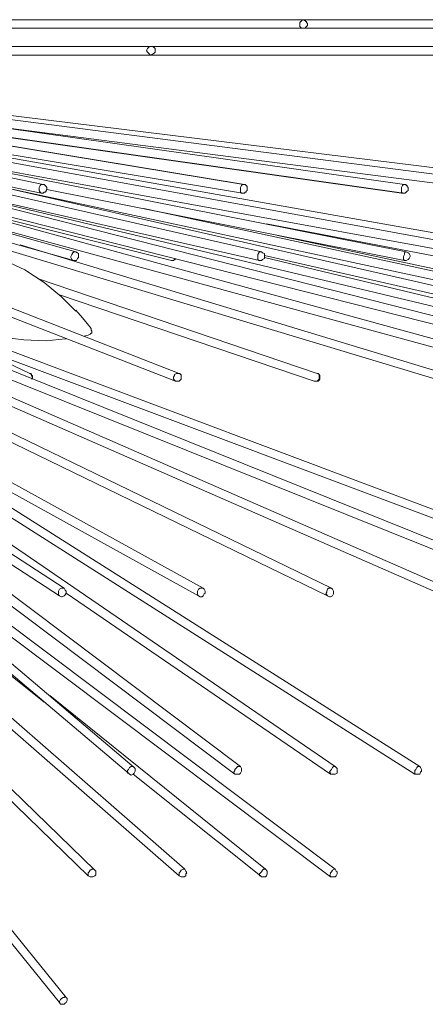
# Model space of a CAD drawing. Units: inches. Extents: x 0 to 50, y -50 to -5.6.
# Drawn here: x 35.6 to 41.4, y -48 to -33.9 of the extents above; entities that cross this region are included whole.
import ezdxf

# ---------------------------------------------------------------- set-up
doc = ezdxf.new("R2010")
doc.units = ezdxf.units.IN
doc.header["$MEASUREMENT"] = 0
doc.layers.add('Layer 1', color=7, linetype='Continuous')

# ---------------------------------------------------------------- blocks, each defined once
blk = doc.blocks.new('block 2')
at = {"layer": 'Layer 1', "color": 7, "lineweight": 18, "true_color": 0xffffff}
for points in [[(39.651, -34.016), (39.665, -34.016), (39.678, -34.016), (39.692, -34.016), (39.692, -34.002), (39.706, -33.988), (39.72, -33.975), (39.72, -33.961), (39.72, -33.947), (39.706, -33.933), (39.706, -33.92), (39.692, -33.92), (39.692, -33.906), (39.678, -33.906), (39.665, -33.892), (39.651, -33.892), (35.143, -33.892)], [(35.143, -34.016), (39.651, -34.016)], [(39.651, -34.016), (39.637, -34.016), (39.623, -34.002), (39.61, -33.988), (39.61, -33.961), (39.61, -33.933), (39.623, -33.92), (39.637, -33.906), (39.651, -33.892)], [(43.513, -34.016), (43.527, -34.016), (43.54, -34.016), (43.554, -34.016), (43.568, -34.002), (43.568, -33.988), (43.582, -33.988), (43.582, -33.975), (43.582, -33.961), (43.582, -33.947), (43.582, -33.933), (43.568, -33.92), (43.554, -33.906), (43.54, -33.906), (43.527, -33.892), (43.513, -33.892), (39.651, -33.892)], [(39.651, -34.016), (43.513, -34.016)], [(37.466, -34.401), (37.493, -34.387), (37.521, -34.373), (37.534, -34.36), (37.534, -34.332), (37.534, -34.305), (37.521, -34.291), (37.493, -34.277), (37.466, -34.277), (32.724, -34.277)], [(37.466, -34.401), (37.452, -34.387), (37.438, -34.373), (37.424, -34.36), (37.411, -34.332), (37.424, -34.305), (37.438, -34.291), (37.452, -34.277), (37.466, -34.277)], [(41.685, -34.401), (41.699, -34.387), (41.726, -34.373), (41.74, -34.36), (41.74, -34.332), (41.74, -34.305), (41.726, -34.291), (41.699, -34.277), (41.685, -34.277), (37.466, -34.277)], [(26.471, -34.415), (35.899, -36.38)], [(35.926, -36.256), (27.034, -34.401)], [(38.799, -36.256), (27.556, -34.401)], [(41.108, -36.256), (27.996, -34.401)], [(42.661, -36.38), (42.675, -36.38), (42.688, -36.38), (42.702, -36.366), (42.716, -36.366), (42.73, -36.352), (42.73, -36.339), (42.73, -36.325), (42.743, -36.311), (42.73, -36.311), (42.73, -36.297), (42.73, -36.284), (42.716, -36.27), (42.702, -36.256), (42.688, -36.256), (28.285, -34.401)], [(43.485, -36.256), (28.436, -34.401)], [(43.485, -36.256), (28.436, -34.401)], [(32.724, -34.401), (37.466, -34.401)], [(37.466, -34.401), (41.685, -34.401)], [(27.941, -34.579), (38.785, -36.38)], [(37.823, -39.074), (37.837, -39.074), (37.85, -39.074), (37.864, -39.074), (37.878, -39.074), (37.892, -39.06), (37.905, -39.046), (37.905, -39.032), (37.905, -39.019), (37.905, -39.005), (37.905, -38.991), (37.905, -38.977), (37.892, -38.977), (37.892, -38.964), (37.878, -38.964), (26.828, -34.648)], [(36.366, -37.342), (36.38, -37.342), (36.407, -37.342), (36.421, -37.314), (36.435, -37.301), (36.435, -37.273), (36.435, -37.246), (36.421, -37.232), (36.394, -37.218), (27.776, -34.813)], [(27.941, -34.827), (39.032, -37.342)], [(42.468, -37.342), (42.496, -37.342), (42.51, -37.328), (42.523, -37.314), (42.537, -37.287), (42.537, -37.273), (42.523, -37.246), (42.51, -37.232), (42.482, -37.218), (29.206, -34.799)], [(30.236, -34.841), (41.094, -36.38)], [(28.243, -34.895), (44.75, -39.074)], [(39.032, -37.342), (39.06, -37.342), (39.074, -37.328), (39.101, -37.314), (39.101, -37.301), (39.101, -37.273), (39.101, -37.246), (39.074, -37.232), (39.06, -37.218), (28.821, -34.895)], [(30.401, -34.868), (41.066, -36.38), (41.08, -36.38)], [(38.813, -36.256), (30.415, -34.868)], [(41.108, -37.342), (41.135, -37.342), (41.163, -37.328), (41.176, -37.314), (41.19, -37.287), (41.19, -37.273), (41.176, -37.246), (41.163, -37.232), (41.135, -37.218), (29.934, -35.005)], [(43.059, -37.342), (43.073, -37.342), (43.101, -37.328), (43.114, -37.314), (43.128, -37.287), (43.128, -37.273), (43.114, -37.246), (43.101, -37.232), (43.073, -37.218), (31.391, -35.157)], [(34.978, -35.39), (42.661, -36.38)], [(43.334, -38.964), (31.46, -35.706)], [(33.329, -35.679), (42.468, -37.342)], [(31.57, -35.871), (43.307, -39.074)], [(47.018, -39.074), (47.031, -39.087), (47.045, -39.074), (47.059, -39.074), (47.073, -39.074), (47.073, -39.06), (47.086, -39.046), (47.086, -39.032), (47.086, -39.019), (47.086, -39.005), (47.086, -38.991), (47.073, -38.977), (47.059, -38.964), (47.045, -38.964), (33.562, -35.885)], [(44.489, -42.152), (44.502, -42.166), (44.53, -42.152), (44.557, -42.139), (44.557, -42.125), (44.571, -42.097), (44.557, -42.07), (44.544, -42.056), (44.53, -42.042), (28.628, -36.077)], [(44.75, -39.074), (44.764, -39.074), (44.777, -39.074), (44.791, -39.074), (44.805, -39.074), (44.819, -39.06), (44.819, -39.046), (44.832, -39.032), (44.832, -39.019), (44.832, -39.005), (44.819, -38.991), (44.819, -38.977), (44.805, -38.977), (44.805, -38.964), (44.791, -38.964), (44.777, -38.964), (33.095, -35.995)], [(33.219, -36.023), (46.014, -39.074)], [(35.899, -36.38), (35.885, -36.366), (35.871, -36.339), (35.871, -36.311), (35.871, -36.297), (35.885, -36.27), (35.899, -36.256), (35.926, -36.256)], [(35.899, -36.38), (35.913, -36.38), (35.926, -36.38), (35.94, -36.366), (35.954, -36.366), (35.968, -36.352), (35.968, -36.339), (35.981, -36.325), (35.981, -36.311), (35.981, -36.297), (35.968, -36.284), (35.954, -36.27), (35.94, -36.256), (35.926, -36.256)], [(35.926, -36.256), (35.926, -36.256)], [(38.785, -36.38), (38.771, -36.38), (38.757, -36.366), (38.757, -36.339), (38.757, -36.311), (38.757, -36.297), (38.771, -36.27), (38.785, -36.256), (38.799, -36.256)], [(38.785, -36.38), (38.799, -36.38), (38.813, -36.38), (38.826, -36.366), (38.84, -36.366), (38.84, -36.352), (38.854, -36.339), (38.854, -36.325), (38.854, -36.311), (38.854, -36.297), (38.854, -36.284), (38.84, -36.27), (38.826, -36.256), (38.813, -36.256), (38.799, -36.256)], [(38.799, -36.256), (38.799, -36.256)], [(38.813, -36.256), (38.813, -36.256)], [(38.854, -36.311), (38.854, -36.297), (38.854, -36.284), (38.84, -36.27), (38.826, -36.256), (38.813, -36.256)], [(41.094, -36.38), (41.08, -36.38), (41.066, -36.366), (41.066, -36.339), (41.066, -36.311), (41.066, -36.297), (41.08, -36.27), (41.094, -36.256), (41.108, -36.256)], [(41.094, -36.38), (41.108, -36.38), (41.121, -36.38), (41.135, -36.366), (41.149, -36.352), (41.163, -36.339), (41.163, -36.325), (41.163, -36.311), (41.163, -36.297), (41.149, -36.284), (41.149, -36.27), (41.135, -36.27), (41.135, -36.256), (41.121, -36.256), (41.108, -36.256)], [(41.108, -36.256), (41.108, -36.256)], [(43.183, -42.152), (43.211, -42.166), (43.238, -42.152), (43.252, -42.139), (43.266, -42.125), (43.279, -42.097), (43.266, -42.07), (43.252, -42.056), (43.238, -42.042), (29.151, -36.38)], [(32.614, -36.352), (41.657, -39.074)], [(32.628, -36.297), (36.366, -37.342)], [(33.906, -36.38), (37.768, -37.342), (37.795, -37.342), (37.809, -37.328), (37.823, -37.328)], [(35.294, -36.284), (48.296, -39.074)], [(35.899, -36.38), (35.899, -36.38)], [(35.981, -36.311), (35.981, -36.311)], [(35.981, -36.325), (41.108, -37.342)], [(38.799, -36.38), (38.813, -36.38), (38.826, -36.366), (38.84, -36.366), (38.84, -36.352), (38.854, -36.339), (38.854, -36.325), (38.854, -36.311)], [(38.799, -36.38), (38.799, -36.38)], [(38.854, -36.311), (38.854, -36.311)], [(38.854, -36.311), (38.854, -36.311)], [(41.066, -36.38), (41.066, -36.38)], [(41.066, -36.38), (41.08, -36.38)], [(41.163, -36.311), (41.163, -36.311)], [(29.893, -36.682), (44.489, -42.152)], [(48.296, -39.074), (48.31, -39.087), (48.323, -39.074), (48.337, -39.074), (48.351, -39.06), (48.364, -39.046), (48.364, -39.032), (48.364, -39.019), (48.364, -39.005), (48.364, -38.991), (48.351, -38.977), (48.337, -38.964), (48.323, -38.964), (37.369, -36.6)], [(29.852, -36.806), (43.183, -42.152)], [(39.129, -36.82), (41.877, -37.342), (41.905, -37.342), (41.932, -37.328), (41.946, -37.314), (41.96, -37.287), (41.96, -37.273), (41.946, -37.246)], [(41.685, -42.152), (41.712, -42.166), (41.74, -42.152), (41.754, -42.152), (41.767, -42.125), (41.781, -42.097), (41.767, -42.084), (41.754, -42.056), (41.74, -42.042), (30.126, -36.971)], [(36.572, -46.165), (36.6, -46.179), (36.613, -46.179), (36.641, -46.179), (36.669, -46.165), (36.682, -46.152), (36.682, -46.124), (36.682, -46.097), (36.669, -46.083), (27.295, -36.985)], [(36.394, -38.07), (36.188, -37.864), (35.94, -37.658), (35.665, -37.479), (35.377, -37.342), (35.102, -37.232), (34.868, -37.177), (34.634, -37.136), (34.414, -37.122), (34.332, -37.136), (34.263, -37.15), (34.195, -37.177), (34.126, -37.204), (34.098, -37.218)], [(41.657, -39.074), (41.671, -39.074), (41.685, -39.074), (41.699, -39.074), (41.712, -39.074), (41.726, -39.06), (41.726, -39.046), (41.726, -39.032), (41.74, -39.019), (41.74, -39.005), (41.726, -39.005), (41.726, -38.991), (41.726, -38.977), (41.712, -38.977), (41.712, -38.964), (41.699, -38.964), (41.685, -38.964), (35.596, -37.122)], [(48.571, -38.964), (39.294, -36.985)], [(36.366, -37.342), (36.352, -37.342), (36.339, -37.328), (36.325, -37.301), (36.325, -37.287), (36.339, -37.259), (36.352, -37.232), (36.366, -37.218), (36.38, -37.218), (36.394, -37.218)], [(39.032, -37.342), (39.019, -37.342), (39.005, -37.328), (39.005, -37.301), (39.005, -37.287), (39.005, -37.259), (39.019, -37.232), (39.032, -37.218), (39.046, -37.218), (39.06, -37.218)], [(41.108, -37.342), (41.094, -37.328), (41.094, -37.301), (41.094, -37.287), (41.108, -37.259), (41.108, -37.232), (41.121, -37.218), (41.135, -37.218)], [(33.274, -37.301), (37.823, -39.074)], [(37.768, -37.342), (37.795, -37.342), (37.809, -37.328), (37.809, -37.314)], [(37.768, -37.342), (37.768, -37.342)], [(39.101, -37.273), (47.018, -39.074)], [(46.042, -38.964), (39.101, -37.301)], [(41.108, -37.342), (41.108, -37.342)], [(30.992, -37.479), (41.685, -42.152)], [(33.947, -37.644), (33.947, -37.658), (33.975, -37.713), (34.002, -37.768), (34.043, -37.837), (34.098, -37.892), (34.236, -38.002), (34.387, -38.112), (34.607, -38.221), (34.813, -38.304), (35.033, -38.373), (35.335, -38.441), (35.651, -38.483), (35.968, -38.496), (36.242, -38.469)], [(39.857, -38.964), (35.844, -37.603)], [(28.092, -37.933), (36.572, -46.165)], [(38.153, -42.152), (38.18, -42.166), (38.208, -42.166), (38.222, -42.152), (38.235, -42.125), (38.249, -42.111), (38.249, -42.084), (38.235, -42.056), (38.222, -42.042), (30.786, -37.947)], [(36.16, -37.837), (39.816, -39.074)], [(36.517, -38.428), (36.572, -38.414), (36.6, -38.4), (36.613, -38.386), (36.627, -38.386), (36.627, -38.373), (36.627, -38.359), (36.613, -38.345), (36.613, -38.318), (36.558, -38.249), (36.49, -38.167), (36.394, -38.057)], [(37.15, -44.695), (37.163, -44.709), (37.191, -44.722), (37.218, -44.709), (37.232, -44.695), (37.246, -44.667), (37.246, -44.654), (37.246, -44.626), (37.232, -44.612), (29.714, -38.249)], [(30.841, -38.112), (38.153, -42.152)], [(30.978, -38.18), (41.259, -44.709)], [(40.049, -46.179), (40.063, -46.179), (40.091, -46.179), (40.118, -46.179), (40.132, -46.165), (40.146, -46.138), (40.146, -46.11), (40.132, -46.097), (40.118, -46.069), (29.824, -38.345)], [(40.049, -44.709), (40.077, -44.709), (40.104, -44.709), (40.118, -44.709), (40.146, -44.695), (40.146, -44.667), (40.146, -44.64), (40.146, -44.626), (40.118, -44.599), (30.855, -38.263)], [(40.008, -42.152), (40.036, -42.166), (40.049, -42.166), (40.077, -42.152), (40.091, -42.125), (40.091, -42.111), (40.091, -42.084), (40.077, -42.056), (40.063, -42.042), (32.49, -38.373)], [(36.627, -38.373), (36.627, -38.373)], [(30.415, -38.496), (38.675, -44.709)], [(30.511, -38.483), (36.16, -42.152)], [(36.16, -42.152), (36.188, -42.166), (36.201, -42.166), (36.229, -42.152), (36.242, -42.139), (36.256, -42.111), (36.256, -42.084), (36.242, -42.07), (36.229, -42.042), (30.704, -38.455)], [(36.242, -38.469), (36.256, -38.469)], [(37.878, -46.165), (37.905, -46.179), (37.919, -46.179), (37.947, -46.179), (37.974, -46.165), (37.974, -46.138), (37.988, -46.124), (37.974, -46.097), (37.96, -46.069), (29.467, -38.661)], [(35.734, -38.964), (34.841, -38.538)], [(38.675, -44.709), (38.703, -44.709), (38.716, -44.709), (38.744, -44.709), (38.757, -44.695), (38.771, -44.667), (38.771, -44.64), (38.771, -44.626), (38.757, -44.599), (31.24, -38.95)], [(33.521, -39.005), (40.008, -42.152)], [(35.761, -39.046), (35.775, -39.019), (35.761, -38.991), (35.761, -38.977), (35.734, -38.964)], [(35.775, -39.046), (35.775, -39.032), (35.775, -39.019), (35.775, -39.005), (35.775, -38.991), (35.761, -38.991), (35.761, -38.977), (35.748, -38.964), (35.734, -38.964)], [(35.761, -39.046), (35.761, -39.046)], [(37.823, -39.074), (37.809, -39.06), (37.795, -39.046), (37.795, -39.019), (37.809, -38.991), (37.809, -38.977), (37.837, -38.964), (37.85, -38.964), (37.878, -38.964)], [(37.823, -39.074), (37.823, -39.074)], [(39.816, -39.074), (39.83, -39.074), (39.857, -39.074), (39.871, -39.06), (39.885, -39.046), (39.885, -39.019), (39.885, -38.991), (39.885, -38.977), (39.871, -38.964), (39.857, -38.964)], [(39.816, -39.074), (39.83, -39.074), (39.843, -39.074), (39.871, -39.074), (39.885, -39.06), (39.898, -39.046), (39.898, -39.032), (39.898, -39.019), (39.898, -39.005), (39.898, -38.991), (39.885, -38.977), (39.871, -38.964), (39.857, -38.964)], [(41.259, -44.709), (41.286, -44.709), (41.314, -44.709), (41.328, -44.709), (41.341, -44.681), (41.355, -44.667), (41.355, -44.64), (41.341, -44.612), (41.328, -44.599), (32.793, -39.197)], [(31.46, -39.733), (40.049, -46.179)], [(31.088, -40.242), (37.878, -46.165)], [(32.834, -41.19), (35.94, -43.678)], [(30.814, -41.383), (36.16, -47.98)], [(36.16, -42.152), (36.146, -42.139), (36.146, -42.125), (36.146, -42.097), (36.146, -42.084), (36.16, -42.056), (36.188, -42.042), (36.201, -42.042), (36.229, -42.042)], [(38.153, -42.152), (38.139, -42.139), (38.139, -42.125), (38.139, -42.097), (38.139, -42.084), (38.153, -42.056), (38.18, -42.042), (38.194, -42.042), (38.222, -42.042)], [(40.008, -42.152), (39.994, -42.139), (39.981, -42.125), (39.994, -42.097), (39.994, -42.084), (40.008, -42.056), (40.022, -42.042), (40.049, -42.042), (40.063, -42.042)], [(34.126, -42.139), (37.15, -44.695)], [(36.256, -42.111), (40.049, -44.709)], [(40.008, -42.152), (40.008, -42.152)], [(39.046, -46.165), (39.06, -46.179), (39.087, -46.179), (39.115, -46.179), (39.129, -46.165), (39.142, -46.138), (39.142, -46.11), (39.142, -46.097), (39.115, -46.069), (36.022, -43.582)], [(36.16, -47.98), (36.174, -48.007), (36.201, -48.007), (36.229, -48.007), (36.242, -47.993), (36.256, -47.98), (36.27, -47.952), (36.27, -47.925), (36.256, -47.911), (32.82, -43.664)], [(37.15, -44.695), (37.136, -44.695), (37.136, -44.681), (37.136, -44.654), (37.15, -44.64), (37.163, -44.612), (37.191, -44.599), (37.205, -44.599), (37.218, -44.599), (37.232, -44.612)], [(38.675, -44.709), (38.661, -44.695), (38.661, -44.681), (38.675, -44.654), (38.675, -44.64), (38.703, -44.612), (38.716, -44.599), (38.73, -44.599), (38.744, -44.599), (38.757, -44.599)], [(40.049, -44.709), (40.049, -44.695), (40.036, -44.681), (40.049, -44.654), (40.063, -44.64), (40.077, -44.612), (40.091, -44.599), (40.104, -44.599), (40.118, -44.599)], [(41.259, -44.709), (41.259, -44.695), (41.259, -44.681), (41.259, -44.654), (41.273, -44.64), (41.286, -44.612), (41.3, -44.599), (41.314, -44.599), (41.328, -44.599)], [(37.218, -44.709), (39.046, -46.165)], [(40.049, -44.709), (40.049, -44.709)], [(41.259, -44.709), (41.259, -44.709)], [(36.572, -46.165), (36.572, -46.138), (36.572, -46.124), (36.586, -46.11), (36.6, -46.083), (36.627, -46.069), (36.641, -46.069), (36.655, -46.069), (36.669, -46.083)], [(37.878, -46.165), (37.878, -46.138), (37.878, -46.124), (37.892, -46.11), (37.905, -46.083), (37.933, -46.069), (37.947, -46.069), (37.96, -46.069)], [(39.046, -46.165), (39.032, -46.165), (39.032, -46.138), (39.046, -46.124), (39.06, -46.11), (39.074, -46.083), (39.087, -46.069), (39.115, -46.069)], [(39.115, -46.069), (39.115, -46.069)], [(40.049, -46.179), (40.049, -46.165), (40.036, -46.165), (40.049, -46.138), (40.049, -46.124), (40.063, -46.11), (40.077, -46.083), (40.104, -46.069), (40.118, -46.069)], [(40.118, -46.069), (40.118, -46.069)], [(36.572, -46.165), (36.572, -46.165)], [(37.878, -46.165), (37.878, -46.165)], [(39.046, -46.165), (39.046, -46.165)], [(36.16, -47.98), (36.16, -47.966), (36.174, -47.938), (36.188, -47.925), (36.215, -47.911), (36.229, -47.911), (36.242, -47.897), (36.256, -47.911)], [(36.16, -47.98), (36.16, -47.98)]]:
    blk.add_lwpolyline(points, dxfattribs=at)

msp = doc.modelspace()

# ---------------------------------------------------------------- block references
at = {"layer": 'Layer 1'}
msp.add_blockref('block 2', (0, 0), dxfattribs=at)

doc.saveas('drawing.dxf')
